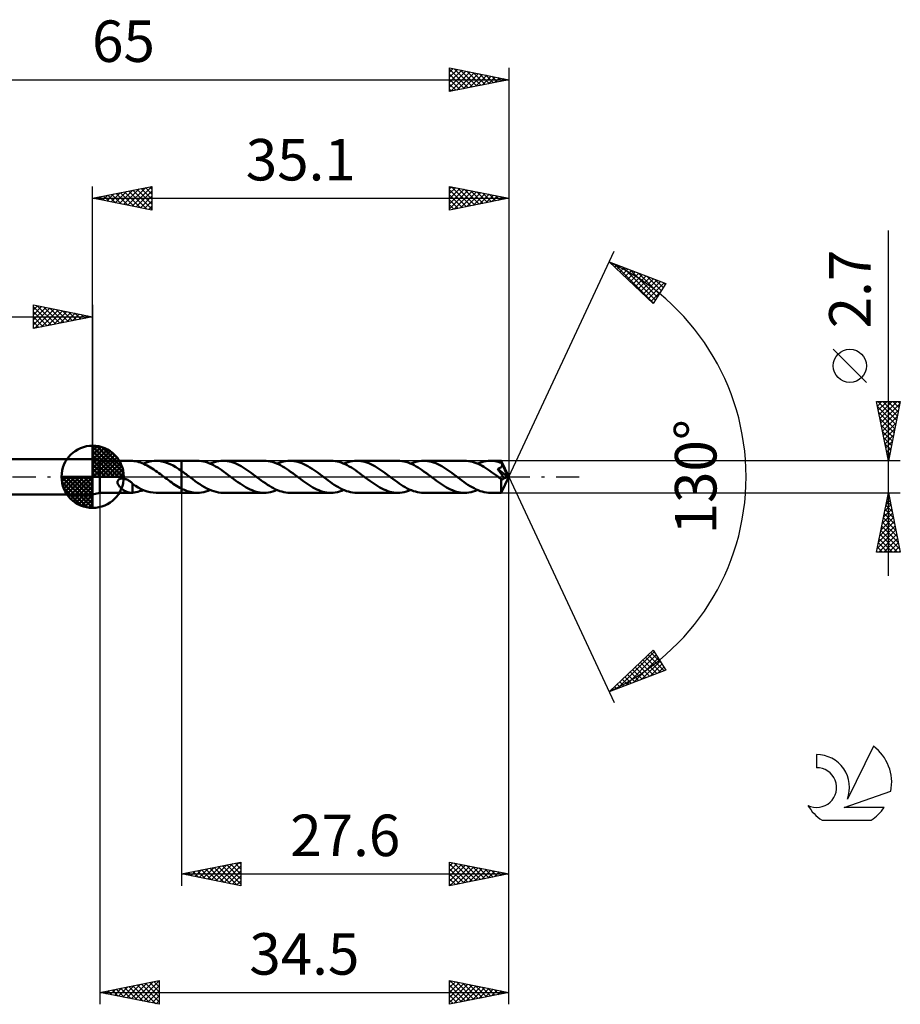
# Model space of a CAD drawing. Units: millimetres. Extents: x -17 to 98, y -44 to 39.
# Drawn here: x 24 to 98, y -44 to 39 of the extents above; entities that cross this region are included whole.
import ezdxf
from ezdxf.enums import TextEntityAlignment as Align

# ---------------------------------------------------------------- set-up
doc = ezdxf.new("R2010")
doc.units = ezdxf.units.MM
doc.header["$LTSCALE"] = 4.9
doc.linetypes.add('LONGDASH_DASH', pattern=[0.85, 0.4, -0.2, 0.05, -0.2])
for name, color, linetype in [('1', 4, 'CONTINUOUS'), ('2', 7, 'CONTINUOUS'), ('4', 2, 'LONGDASH_DASH'), ('CUT', 1, 'CONTINUOUS'), ('NOCUT', 7, 'CONTINUOUS'), ('SK1', 4, 'CONTINUOUS'), ('SK2', 7, 'CONTINUOUS'), ('SK4', 2, 'LONGDASH_DASH'), ('SK6', 5, 'CONTINUOUS')]:
    doc.layers.add(name, color=color, linetype=linetype)
doc.styles.get("Standard").update_dxf_attribs({"font": 'Monospac821 BT'})

msp = doc.modelspace()

# ---------------------------------------------------------------- linework, layer by layer
at = {"layer": '1', "color": 4, "linetype": 'CONTINUOUS', "lineweight": 50}
for p, q in [((30.5, 1.35), (29.9, 1.5)), ((29.9, -1.5), (29.9, 1.5)), ((30.5, 1.35), (33.179, 1.35)), ((30.5, -1.35), (30.5, 1.35)), ((33.17, 1.35), (33.183, 1.35)), ((33.196, 1.35), (33.183, 1.35)), ((33.209, 1.35), (33.196, 1.35)), ((33.222, 1.349), (33.209, 1.35)), ((33.236, 1.349), (33.222, 1.349)), ((33.249, 1.348), (33.236, 1.349)), ((33.249, 1.345), (33.249, 1.348)), ((33.387, 1.331), (33.249, 1.345)), ((33.525, 1.31), (33.387, 1.331)), ((33.664, 1.28), (33.525, 1.31)), ((33.804, 1.243), (33.664, 1.28)), ((33.945, 1.199), (33.804, 1.243)), ((34.084, 1.147), (33.945, 1.199)), ((34.224, 1.088), (34.084, 1.147)), ((34.172, 1.11), (34.353, 1.182)), ((34.364, 1.022), (34.224, 1.088)), ((34.353, 1.182), (34.534, 1.242)), ((34.504, 0.95), (34.364, 1.022)), ((34.643, 0.873), (34.504, 0.95)), ((34.534, 1.242), (34.714, 1.289)), ((34.783, 0.79), (34.643, 0.873)), ((34.714, 1.289), (34.896, 1.323)), ((34.896, 1.323), (35.077, 1.343)), ((35.077, 1.343), (35.257, 1.35)), ((35.496, 1.338), (35.257, 1.35)), ((35.257, 1.35), (37.399, 1.35)), ((35.734, 1.303), (35.496, 1.338)), ((35.973, 1.244), (35.734, 1.303)), ((36.21, 1.164), (35.973, 1.244)), ((36.448, 1.063), (36.21, 1.164)), ((36.686, 0.944), (36.448, 1.063)), ((36.924, 0.808), (36.686, 0.944)), ((37.399, 1.35), (37.4, 1.351)), ((37.399, 0.497), (37.399, 1.35)), ((38.723, 1.351), (37.4, 1.351)), ((37.4, -1.351), (37.4, 1.351)), ((38.894, 1.345), (38.723, 1.351)), ((39.065, 1.326), (38.894, 1.345)), ((39.238, 1.296), (39.065, 1.326)), ((39.41, 1.253), (39.238, 1.296)), ((39.582, 1.199), (39.41, 1.253)), ((39.755, 1.133), (39.582, 1.199)), ((39.927, 1.058), (39.755, 1.133)), ((39.809, 1.111), (39.989, 1.183)), ((40.099, 0.972), (39.927, 1.058)), ((39.989, 1.183), (40.171, 1.243)), ((40.272, 0.878), (40.099, 0.972)), ((40.171, 1.243), (40.352, 1.29)), ((40.444, 0.775), (40.272, 0.878)), ((40.352, 1.29), (40.532, 1.323)), ((40.532, 1.323), (40.713, 1.344)), ((40.713, 1.344), (40.895, 1.351)), ((41.064, 1.345), (40.895, 1.351)), ((44.358, 1.351), (40.895, 1.351)), ((41.234, 1.327), (41.064, 1.345)), ((41.404, 1.297), (41.234, 1.327)), ((41.574, 1.255), (41.404, 1.297)), ((41.743, 1.203), (41.574, 1.255)), ((41.913, 1.139), (41.743, 1.203)), ((42.082, 1.066), (41.913, 1.139)), ((42.251, 0.983), (42.082, 1.066)), ((42.421, 0.891), (42.251, 0.983)), ((42.59, 0.791), (42.421, 0.891)), ((44.531, 1.345), (44.358, 1.351)), ((44.703, 1.326), (44.531, 1.345)), ((44.874, 1.295), (44.703, 1.326)), ((45.047, 1.253), (44.874, 1.295)), ((45.219, 1.199), (45.047, 1.253)), ((45.39, 1.133), (45.219, 1.199)), ((45.563, 1.058), (45.39, 1.133)), ((45.444, 1.111), (45.626, 1.183)), ((45.735, 0.973), (45.563, 1.058)), ((45.626, 1.183), (45.807, 1.242)), ((45.907, 0.878), (45.735, 0.973)), ((45.807, 1.242), (45.988, 1.289)), ((46.079, 0.776), (45.907, 0.878)), ((45.988, 1.289), (46.169, 1.323)), ((46.169, 1.323), (46.35, 1.344)), ((46.35, 1.344), (46.531, 1.351)), ((46.701, 1.345), (46.531, 1.351)), ((49.995, 1.351), (46.531, 1.351)), ((46.87, 1.327), (46.701, 1.345)), ((47.04, 1.297), (46.87, 1.327)), ((47.21, 1.255), (47.04, 1.297)), ((47.38, 1.202), (47.21, 1.255)), ((47.549, 1.139), (47.38, 1.202)), ((47.719, 1.065), (47.549, 1.139)), ((47.888, 0.982), (47.719, 1.065)), ((48.057, 0.891), (47.888, 0.982)), ((48.226, 0.791), (48.057, 0.891)), ((50.167, 1.344), (49.995, 1.351)), ((50.339, 1.326), (50.167, 1.344)), ((50.511, 1.295), (50.339, 1.326)), ((50.683, 1.252), (50.511, 1.295)), ((50.855, 1.198), (50.683, 1.252)), ((51.027, 1.133), (50.855, 1.198)), ((51.199, 1.058), (51.027, 1.133)), ((51.081, 1.111), (51.262, 1.182)), ((51.371, 0.972), (51.199, 1.058)), ((51.262, 1.182), (51.443, 1.242)), ((51.543, 0.878), (51.371, 0.972)), ((51.443, 1.242), (51.625, 1.289)), ((51.715, 0.776), (51.543, 0.878)), ((51.625, 1.289), (51.805, 1.323)), ((51.805, 1.323), (51.986, 1.344)), ((51.986, 1.344), (52.167, 1.35)), ((52.337, 1.344), (52.167, 1.35)), ((55.631, 1.35), (52.167, 1.35)), ((52.506, 1.326), (52.337, 1.344)), ((52.676, 1.296), (52.506, 1.326)), ((52.846, 1.255), (52.676, 1.296)), ((53.016, 1.202), (52.846, 1.255)), ((53.186, 1.138), (53.016, 1.202)), ((53.356, 1.065), (53.186, 1.138)), ((53.525, 0.982), (53.356, 1.065)), ((53.695, 0.89), (53.525, 0.982)), ((53.865, 0.79), (53.695, 0.89)), ((55.803, 1.344), (55.631, 1.35)), ((55.976, 1.326), (55.803, 1.344)), ((56.147, 1.295), (55.976, 1.326)), ((56.319, 1.252), (56.147, 1.295)), ((56.492, 1.198), (56.319, 1.252)), ((56.663, 1.133), (56.492, 1.198)), ((56.835, 1.057), (56.663, 1.133)), ((56.717, 1.11), (56.898, 1.182)), ((57.008, 0.972), (56.835, 1.057)), ((56.898, 1.182), (57.08, 1.242)), ((57.18, 0.878), (57.008, 0.972)), ((57.08, 1.242), (57.26, 1.289)), ((57.351, 0.776), (57.18, 0.878)), ((57.26, 1.289), (57.441, 1.323)), ((57.441, 1.323), (57.622, 1.343)), ((57.622, 1.343), (57.803, 1.35)), ((57.974, 1.344), (57.803, 1.35)), ((61.268, 1.35), (57.803, 1.35)), ((58.144, 1.326), (57.974, 1.344)), ((58.313, 1.296), (58.144, 1.326)), ((58.483, 1.254), (58.313, 1.296)), ((58.653, 1.202), (58.483, 1.254)), ((58.823, 1.138), (58.653, 1.202)), ((58.992, 1.064), (58.823, 1.138)), ((59.162, 0.981), (58.992, 1.064)), ((59.331, 0.89), (59.162, 0.981)), ((59.5, 0.79), (59.331, 0.89)), ((61.431, 1.345), (61.268, 1.35)), ((61.593, 1.328), (61.431, 1.345)), ((61.756, 1.3), (61.593, 1.328)), ((61.919, 1.262), (61.756, 1.3)), ((62.081, 1.214), (61.919, 1.262)), ((62.244, 1.155), (62.081, 1.214)), ((62.407, 1.087), (62.244, 1.155)), ((62.354, 1.11), (62.535, 1.182)), ((62.569, 1.01), (62.407, 1.087)), ((62.535, 1.182), (62.715, 1.242)), ((62.732, 0.925), (62.569, 1.01)), ((62.715, 1.242), (62.897, 1.289)), ((62.894, 0.832), (62.732, 0.925)), ((63.057, 0.733), (62.894, 0.832)), ((62.897, 1.289), (63.078, 1.323)), ((63.078, 1.323), (63.259, 1.343)), ((63.259, 1.343), (63.44, 1.35)), ((63.573, 1.346), (63.44, 1.35)), ((64.358, 1.35), (63.44, 1.35)), ((63.706, 1.335), (63.573, 1.346)), ((63.839, 1.317), (63.706, 1.335)), ((63.972, 1.291), (63.839, 1.317)), ((64.105, 1.258), (63.972, 1.291)), ((64.238, 1.219), (64.105, 1.258)), ((64.37, 1.172), (64.238, 1.219)), ((64.356, 0.83), (64.371, 0.848)), ((64.359, 1.35), (64.358, 1.35)), ((64.358, 1.35), (64.358, 1.35)), ((64.358, 1.35), (64.358, 1.35)), ((64.359, 1.349), (64.359, 1.35)), ((64.36, 1.345), (64.359, 1.349)), ((65, 0), (64.359, 1.349)), ((64.359, 1.349), (64.359, 1.349)), ((64.359, 1.349), (64.359, 1.349)), ((64.362, 1.338), (64.36, 1.345)), ((64.363, 1.328), (64.362, 1.338)), ((64.364, 1.316), (64.363, 1.328)), ((64.365, 1.301), (64.364, 1.316)), ((64.367, 1.284), (64.365, 1.301)), ((64.368, 1.265), (64.367, 1.284)), ((64.369, 1.243), (64.368, 1.265)), ((64.37, 1.219), (64.369, 1.243)), ((65, 0), (64.37, 1.219)), ((64.37, 1.172), (64.37, 1.219)), ((64.379, 1.154), (64.37, 1.172)), ((64.371, 0.848), (64.384, 0.867)), ((64.388, 1.135), (64.379, 1.154)), ((64.384, 0.867), (64.396, 0.886)), ((64.396, 1.116), (64.388, 1.135)), ((64.405, 1.098), (64.396, 1.116)), ((64.396, 0.886), (64.406, 0.907)), ((64.413, 1.079), (64.405, 1.098)), ((64.406, 0.907), (64.414, 0.928)), ((64.421, 1.06), (64.413, 1.079)), ((64.414, 0.928), (64.42, 0.95)), ((64.42, 0.95), (64.425, 0.972)), ((64.43, 1.041), (64.421, 1.06)), ((64.425, 0.972), (64.428, 0.995)), ((64.428, 0.995), (64.429, 1.018)), ((64.429, 1.018), (64.43, 1.041)), ((64.651, 0.597), (64.43, 1.041)), ((34.924, 0.702), (34.783, 0.79)), ((35.064, 0.61), (34.924, 0.702)), ((35.203, 0.514), (35.064, 0.61)), ((35.344, 0.415), (35.203, 0.514)), ((35.484, 0.314), (35.344, 0.415)), ((35.624, 0.21), (35.484, 0.314)), ((35.764, 0.105), (35.624, 0.21)), ((35.905, 0), (35.764, 0.105)), ((35.922, -0.013), (35.905, 0)), ((37.162, 0.658), (36.924, 0.808)), ((37.399, 0.497), (37.162, 0.658)), ((37.399, 0.497), (37.399, 0.497)), ((37.4, 0.496), (37.399, 0.497)), ((37.495, 0.43), (37.4, 0.497)), ((37.4, 0.496), (37.4, 0.496)), ((37.4, 0.496), (37.4, 0.496)), ((37.59, 0.362), (37.495, 0.43)), ((37.685, 0.292), (37.59, 0.362)), ((37.78, 0.222), (37.685, 0.292)), ((37.874, 0.152), (37.78, 0.222)), ((37.968, 0.081), (37.874, 0.152)), ((38.164, -0.066), (37.968, 0.081)), ((40.616, 0.666), (40.444, 0.775)), ((40.788, 0.55), (40.616, 0.666)), ((40.961, 0.429), (40.788, 0.55)), ((41.133, 0.304), (40.961, 0.429)), ((41.305, 0.177), (41.133, 0.304)), ((41.476, 0.048), (41.305, 0.177)), ((41.647, -0.081), (41.476, 0.048)), ((42.759, 0.684), (42.59, 0.791)), ((42.929, 0.572), (42.759, 0.684)), ((43.098, 0.454), (42.929, 0.572)), ((43.267, 0.332), (43.098, 0.454)), ((43.436, 0.207), (43.267, 0.332)), ((43.606, 0.081), (43.436, 0.207)), ((43.776, -0.048), (43.606, 0.081)), ((46.251, 0.667), (46.079, 0.776)), ((46.423, 0.551), (46.251, 0.667)), ((46.595, 0.43), (46.423, 0.551)), ((46.767, 0.306), (46.595, 0.43)), ((46.939, 0.178), (46.767, 0.306)), ((47.111, 0.049), (46.939, 0.178)), ((47.284, -0.08), (47.111, 0.049)), ((48.396, 0.685), (48.226, 0.791)), ((48.565, 0.572), (48.396, 0.685)), ((48.733, 0.454), (48.565, 0.572)), ((48.903, 0.332), (48.733, 0.454)), ((49.073, 0.207), (48.903, 0.332)), ((49.242, 0.08), (49.073, 0.207)), ((49.415, -0.05), (49.242, 0.08)), ((51.887, 0.666), (51.715, 0.776)), ((52.059, 0.551), (51.887, 0.666)), ((52.232, 0.43), (52.059, 0.551)), ((52.403, 0.306), (52.232, 0.43)), ((52.575, 0.178), (52.403, 0.306)), ((52.748, 0.049), (52.575, 0.178)), ((52.919, -0.08), (52.748, 0.049)), ((54.033, 0.683), (53.865, 0.79)), ((54.203, 0.571), (54.033, 0.683)), ((54.372, 0.453), (54.203, 0.571)), ((54.541, 0.331), (54.372, 0.453)), ((54.71, 0.206), (54.541, 0.331)), ((54.879, 0.08), (54.71, 0.206)), ((55.052, -0.05), (54.879, 0.08)), ((57.524, 0.666), (57.351, 0.776)), ((57.696, 0.551), (57.524, 0.666)), ((57.867, 0.43), (57.696, 0.551)), ((58.04, 0.306), (57.867, 0.43)), ((58.212, 0.178), (58.04, 0.306)), ((58.384, 0.049), (58.212, 0.178)), ((58.556, -0.08), (58.384, 0.049)), ((59.67, 0.683), (59.5, 0.79)), ((59.839, 0.57), (59.67, 0.683)), ((60.009, 0.452), (59.839, 0.57)), ((60.178, 0.331), (60.009, 0.452)), ((60.347, 0.206), (60.178, 0.331)), ((60.516, 0.08), (60.347, 0.206)), ((60.688, -0.05), (60.516, 0.08)), ((63.219, 0.627), (63.057, 0.733)), ((63.381, 0.517), (63.219, 0.627)), ((63.544, 0.402), (63.381, 0.517)), ((63.706, 0.284), (63.544, 0.402)), ((63.867, 0.164), (63.706, 0.284)), ((64.03, 0.042), (63.867, 0.164)), ((64.191, -0.079), (64.03, 0.042)), ((64.057, 0.68), (64.091, 0.689)), ((64.19, 0.486), (64.057, 0.68)), ((64.912, -0.024), (64.057, 0.68)), ((64.091, 0.689), (64.122, 0.698)), ((64.122, 0.698), (64.15, 0.707)), ((64.15, 0.707), (64.174, 0.715)), ((64.174, 0.715), (64.197, 0.724)), ((64.296, 0.332), (64.19, 0.486)), ((64.197, 0.724), (64.22, 0.734)), ((64.22, 0.734), (64.242, 0.745)), ((64.242, 0.745), (64.263, 0.757)), ((64.263, 0.757), (64.284, 0.769)), ((64.284, 0.769), (64.304, 0.783)), ((64.372, 0.218), (64.296, 0.332)), ((64.304, 0.783), (64.323, 0.798)), ((64.323, 0.798), (64.34, 0.814)), ((64.34, 0.814), (64.356, 0.83)), ((64.359, -1.349), (65, 0)), ((64.438, 0.119), (64.372, 0.218)), ((64.495, 0.031), (64.438, 0.119)), ((64.544, -0.046), (64.495, 0.031)), ((64.753, 0.388), (64.651, 0.597)), ((64.811, 0.264), (64.753, 0.388)), ((64.847, 0.182), (64.811, 0.264)), ((64.872, 0.122), (64.847, 0.182)), ((64.889, 0.075), (64.872, 0.122)), ((64.902, 0.037), (64.889, 0.075)), ((64.901, 0.027), (64.898, 0.037)), ((65, 0), (64.898, 0.037)), ((64.898, 0.037), (64.902, 0.037)), ((64.903, 0.018), (64.901, 0.027)), ((65, 0), (64.902, 0.037)), ((64.906, 0.009), (64.903, 0.018)), ((64.908, 0), (64.906, 0.009)), ((64.909, -0.008), (64.908, 0)), ((31.996, -0.455), (31.998, -0.412)), ((32, -0.5), (31.996, -0.455)), ((31.998, -0.412), (32.006, -0.37)), ((32.009, -0.546), (32, -0.5)), ((32.006, -0.37), (32.021, -0.329)), ((32.024, -0.594), (32.009, -0.546)), ((32.021, -0.329), (32.042, -0.29)), ((32.045, -0.643), (32.024, -0.594)), ((32.042, -0.29), (32.069, -0.255)), ((32.07, -0.69), (32.045, -0.643)), ((32.069, -0.255), (32.102, -0.225)), ((32.097, -0.735), (32.07, -0.69)), ((32.127, -0.777), (32.097, -0.735)), ((32.102, -0.225), (32.138, -0.199)), ((32.16, -0.82), (32.127, -0.777)), ((32.138, -0.199), (32.178, -0.177)), ((32.196, -0.861), (32.16, -0.82)), ((32.178, -0.177), (32.22, -0.161)), ((32.22, -0.161), (32.264, -0.148)), ((32.264, -0.148), (32.309, -0.14)), ((32.309, -0.14), (32.355, -0.136)), ((32.355, -0.136), (32.403, -0.134)), ((32.454, -0.137), (32.403, -0.134)), ((32.507, -0.144), (32.454, -0.137)), ((32.562, -0.154), (32.507, -0.144)), ((32.618, -0.169), (32.562, -0.154)), ((32.673, -0.186), (32.618, -0.169)), ((32.735, -0.21), (32.673, -0.186)), ((32.796, -0.237), (32.735, -0.21)), ((32.855, -0.267), (32.796, -0.237)), ((32.912, -0.3), (32.855, -0.267)), ((32.97, -0.336), (32.912, -0.3)), ((33.026, -0.373), (32.97, -0.336)), ((33.083, -0.414), (33.026, -0.373)), ((33.139, -0.456), (33.083, -0.414)), ((33.195, -0.5), (33.139, -0.456)), ((33.251, -0.546), (33.195, -0.5)), ((33.249, -0.613), (33.249, -0.613)), ((33.25, -0.613), (33.249, -0.613)), ((33.249, -0.64), (33.249, -0.613)), ((33.249, -0.669), (33.249, -0.64)), ((33.249, -0.7), (33.249, -0.669)), ((33.249, -0.732), (33.249, -0.7)), ((33.249, -0.766), (33.249, -0.732)), ((33.249, -0.802), (33.249, -0.766)), ((33.249, -0.838), (33.249, -0.802)), ((33.25, -0.613), (33.25, -0.613)), ((33.251, -0.613), (33.25, -0.613)), ((33.251, -0.614), (33.251, -0.546)), ((33.501, -0.753), (33.251, -0.588)), ((33.251, -0.614), (33.251, -0.613)), ((33.751, -0.902), (33.501, -0.753)), ((35.939, -0.026), (35.922, -0.013)), ((35.956, -0.039), (35.939, -0.026)), ((35.974, -0.052), (35.956, -0.039)), ((35.991, -0.065), (35.974, -0.052)), ((36.008, -0.078), (35.991, -0.065)), ((36.147, -0.182), (36.008, -0.078)), ((36.286, -0.285), (36.147, -0.182)), ((36.425, -0.386), (36.286, -0.285)), ((36.564, -0.485), (36.425, -0.386)), ((36.703, -0.581), (36.564, -0.485)), ((36.842, -0.674), (36.703, -0.581)), ((36.981, -0.762), (36.842, -0.674)), ((37.121, -0.847), (36.981, -0.762)), ((38.359, -0.212), (38.164, -0.066)), ((38.555, -0.356), (38.359, -0.212)), ((38.75, -0.495), (38.555, -0.356)), ((38.945, -0.629), (38.75, -0.495)), ((39.14, -0.755), (38.945, -0.629)), ((39.336, -0.872), (39.14, -0.755)), ((41.817, -0.208), (41.647, -0.081)), ((41.987, -0.332), (41.817, -0.208)), ((42.155, -0.454), (41.987, -0.332)), ((42.325, -0.572), (42.155, -0.454)), ((42.495, -0.685), (42.325, -0.572)), ((42.664, -0.792), (42.495, -0.685)), ((42.833, -0.891), (42.664, -0.792)), ((43.947, -0.176), (43.776, -0.048)), ((44.12, -0.304), (43.947, -0.176)), ((44.292, -0.429), (44.12, -0.304)), ((44.465, -0.55), (44.292, -0.429)), ((44.638, -0.666), (44.465, -0.55)), ((44.81, -0.775), (44.638, -0.666)), ((44.981, -0.878), (44.81, -0.775)), ((47.453, -0.207), (47.284, -0.08)), ((47.622, -0.332), (47.453, -0.207)), ((47.791, -0.453), (47.622, -0.332)), ((47.96, -0.571), (47.791, -0.453)), ((48.129, -0.684), (47.96, -0.571)), ((48.299, -0.791), (48.129, -0.684)), ((48.469, -0.89), (48.299, -0.791)), ((49.587, -0.179), (49.415, -0.05)), ((49.759, -0.306), (49.587, -0.179)), ((49.932, -0.431), (49.759, -0.306)), ((50.105, -0.552), (49.932, -0.431)), ((50.277, -0.668), (50.105, -0.552)), ((50.449, -0.777), (50.277, -0.668)), ((50.622, -0.879), (50.449, -0.777)), ((53.089, -0.207), (52.919, -0.08)), ((53.259, -0.332), (53.089, -0.207)), ((53.428, -0.454), (53.259, -0.332)), ((53.597, -0.571), (53.428, -0.454)), ((53.767, -0.684), (53.597, -0.571)), ((53.936, -0.791), (53.767, -0.684)), ((54.105, -0.891), (53.936, -0.791)), ((55.224, -0.179), (55.052, -0.05)), ((55.397, -0.307), (55.224, -0.179)), ((55.569, -0.431), (55.397, -0.307)), ((55.74, -0.552), (55.569, -0.431)), ((55.913, -0.667), (55.74, -0.552)), ((56.085, -0.777), (55.913, -0.667)), ((56.257, -0.879), (56.085, -0.777)), ((58.725, -0.206), (58.556, -0.08)), ((58.894, -0.331), (58.725, -0.206)), ((59.064, -0.453), (58.894, -0.331)), ((59.233, -0.571), (59.064, -0.453)), ((59.402, -0.684), (59.233, -0.571)), ((59.572, -0.791), (59.402, -0.684)), ((59.742, -0.89), (59.572, -0.791)), ((60.86, -0.179), (60.688, -0.05)), ((61.032, -0.306), (60.86, -0.179)), ((61.205, -0.431), (61.032, -0.306)), ((61.377, -0.552), (61.205, -0.431)), ((61.549, -0.667), (61.377, -0.552)), ((61.721, -0.776), (61.549, -0.667)), ((61.893, -0.878), (61.721, -0.776)), ((64.217, -0.098), (64.191, -0.079)), ((64.242, -0.117), (64.217, -0.098)), ((64.267, -0.136), (64.242, -0.117)), ((64.292, -0.155), (64.267, -0.136)), ((64.318, -0.174), (64.292, -0.155)), ((64.343, -0.193), (64.318, -0.174)), ((64.342, -0.294), (64.343, -0.193)), ((64.342, -0.393), (64.342, -0.294)), ((64.342, -0.488), (64.342, -0.393)), ((64.342, -0.578), (64.342, -0.488)), ((64.342, -0.666), (64.342, -0.578)), ((64.342, -0.751), (64.342, -0.666)), ((64.342, -0.834), (64.342, -0.751)), ((64.36, -0.202), (64.343, -0.193)), ((64.377, -0.208), (64.36, -0.202)), ((64.395, -0.213), (64.377, -0.208)), ((64.413, -0.216), (64.395, -0.213)), ((64.43, -0.216), (64.413, -0.216)), ((64.43, -0.216), (64.448, -0.214)), ((64.448, -0.214), (64.465, -0.21)), ((64.465, -0.21), (64.482, -0.204)), ((64.482, -0.204), (64.498, -0.197)), ((64.498, -0.197), (64.513, -0.187)), ((64.513, -0.187), (64.529, -0.176)), ((64.529, -0.176), (64.543, -0.163)), ((64.543, -0.163), (64.558, -0.149)), ((64.586, -0.114), (64.544, -0.046)), ((64.558, -0.149), (64.572, -0.133)), ((64.572, -0.133), (64.586, -0.114)), ((64.586, -0.114), (64.912, -0.024)), ((64.911, -0.016), (64.909, -0.008)), ((64.912, -0.024), (64.911, -0.016)), ((29.9, -1.5), (30.5, -1.35)), ((30.5, -1.35), (33.179, -1.35)), ((32.235, -0.902), (32.196, -0.861)), ((32.276, -0.942), (32.235, -0.902)), ((32.319, -0.981), (32.276, -0.942)), ((32.364, -1.019), (32.319, -0.981)), ((32.409, -1.054), (32.364, -1.019)), ((32.454, -1.087), (32.409, -1.054)), ((32.499, -1.119), (32.454, -1.087)), ((32.545, -1.148), (32.499, -1.119)), ((32.591, -1.176), (32.545, -1.148)), ((32.637, -1.201), (32.591, -1.176)), ((32.683, -1.225), (32.637, -1.201)), ((32.728, -1.247), (32.683, -1.225)), ((32.774, -1.267), (32.728, -1.247)), ((32.82, -1.285), (32.774, -1.267)), ((32.865, -1.3), (32.82, -1.285)), ((32.91, -1.314), (32.865, -1.3)), ((32.955, -1.325), (32.91, -1.314)), ((32.999, -1.334), (32.955, -1.325)), ((33.042, -1.341), (32.999, -1.334)), ((33.085, -1.346), (33.042, -1.341)), ((33.127, -1.349), (33.085, -1.346)), ((33.17, -1.35), (33.127, -1.349)), ((33.183, -1.35), (33.17, -1.35)), ((33.183, -1.35), (33.196, -1.35)), ((33.196, -1.35), (33.209, -1.35)), ((33.209, -1.35), (33.222, -1.349)), ((33.222, -1.349), (33.236, -1.349)), ((33.236, -1.349), (33.249, -1.348)), ((33.249, -0.876), (33.249, -0.838)), ((33.249, -0.915), (33.249, -0.876)), ((33.249, -0.955), (33.249, -0.915)), ((33.249, -0.996), (33.249, -0.955)), ((33.249, -1.038), (33.249, -0.996)), ((33.249, -1.081), (33.249, -1.038)), ((33.249, -1.125), (33.249, -1.081)), ((33.249, -1.169), (33.249, -1.125)), ((33.249, -1.213), (33.249, -1.169)), ((33.249, -1.258), (33.249, -1.213)), ((33.249, -1.303), (33.249, -1.258)), ((33.249, -1.348), (33.249, -1.303)), ((33.249, -1.345), (33.402, -1.329)), ((33.402, -1.329), (33.555, -1.304)), ((33.555, -1.304), (33.71, -1.269)), ((33.71, -1.269), (33.864, -1.225)), ((34.001, -1.032), (33.751, -0.902)), ((33.864, -1.225), (34.018, -1.172)), ((34.252, -1.143), (34.001, -1.032)), ((34.018, -1.172), (34.172, -1.11)), ((34.503, -1.232), (34.252, -1.143)), ((34.754, -1.297), (34.503, -1.232)), ((35.006, -1.337), (34.754, -1.297)), ((35.257, -1.35), (35.006, -1.337)), ((35.257, -1.35), (37.399, -1.35)), ((37.26, -0.926), (37.121, -0.847)), ((37.399, -0.999), (37.26, -0.926)), ((37.399, -0.999), (37.399, -0.999)), ((37.399, -0.999), (37.399, -0.999)), ((37.4, -0.999), (37.399, -0.999)), ((37.399, -1.35), (37.399, -0.999)), ((37.4, -1.351), (37.399, -1.35)), ((37.4, -1), (37.4, -0.999)), ((37.4, -1), (37.4, -1)), ((37.4, -1), (37.4, -1)), ((37.52, -1.059), (37.4, -1.001)), ((37.4, -1.351), (38.723, -1.351)), ((37.641, -1.113), (37.52, -1.059)), ((37.761, -1.162), (37.641, -1.113)), ((37.881, -1.205), (37.761, -1.162)), ((38.001, -1.243), (37.881, -1.205)), ((38.121, -1.276), (38.001, -1.243)), ((38.242, -1.303), (38.121, -1.276)), ((38.362, -1.324), (38.242, -1.303)), ((38.482, -1.339), (38.362, -1.324)), ((38.602, -1.348), (38.482, -1.339)), ((38.723, -1.351), (38.602, -1.348)), ((38.723, -1.351), (38.903, -1.344)), ((38.903, -1.344), (39.083, -1.324)), ((39.083, -1.324), (39.265, -1.29)), ((39.265, -1.29), (39.446, -1.243)), ((39.53, -0.979), (39.336, -0.872)), ((39.446, -1.243), (39.627, -1.183)), ((39.725, -1.074), (39.53, -0.979)), ((39.627, -1.183), (39.809, -1.111)), ((39.92, -1.156), (39.725, -1.074)), ((40.115, -1.225), (39.92, -1.156)), ((40.31, -1.28), (40.115, -1.225)), ((40.505, -1.319), (40.31, -1.28)), ((40.699, -1.343), (40.505, -1.319)), ((40.895, -1.351), (40.699, -1.343)), ((40.895, -1.351), (44.358, -1.351)), ((43.003, -0.983), (42.833, -0.891)), ((43.172, -1.066), (43.003, -0.983)), ((43.342, -1.14), (43.172, -1.066)), ((43.512, -1.203), (43.342, -1.14)), ((43.681, -1.256), (43.512, -1.203)), ((43.85, -1.297), (43.681, -1.256)), ((44.02, -1.327), (43.85, -1.297)), ((44.189, -1.345), (44.02, -1.327)), ((44.358, -1.351), (44.189, -1.345)), ((44.358, -1.351), (44.54, -1.344)), ((44.54, -1.344), (44.721, -1.323)), ((44.721, -1.323), (44.902, -1.289)), ((44.902, -1.289), (45.083, -1.242)), ((45.154, -0.972), (44.981, -0.878)), ((45.083, -1.242), (45.264, -1.182)), ((45.326, -1.057), (45.154, -0.972)), ((45.264, -1.182), (45.444, -1.111)), ((45.498, -1.133), (45.326, -1.057)), ((45.671, -1.198), (45.498, -1.133)), ((45.843, -1.253), (45.671, -1.198)), ((46.015, -1.295), (45.843, -1.253)), ((46.187, -1.326), (46.015, -1.295)), ((46.359, -1.344), (46.187, -1.326)), ((46.531, -1.351), (46.359, -1.344)), ((46.531, -1.351), (49.995, -1.351)), ((48.638, -0.982), (48.469, -0.89)), ((48.807, -1.065), (48.638, -0.982)), ((48.977, -1.139), (48.807, -1.065)), ((49.147, -1.202), (48.977, -1.139)), ((49.316, -1.255), (49.147, -1.202)), ((49.486, -1.297), (49.316, -1.255)), ((49.656, -1.326), (49.486, -1.297)), ((49.825, -1.345), (49.656, -1.326)), ((49.995, -1.351), (49.825, -1.345)), ((49.995, -1.351), (50.176, -1.344)), ((50.176, -1.344), (50.357, -1.323)), ((50.357, -1.323), (50.538, -1.289)), ((50.538, -1.289), (50.719, -1.242)), ((50.793, -0.973), (50.622, -0.879)), ((50.719, -1.242), (50.9, -1.182)), ((50.965, -1.058), (50.793, -0.973)), ((50.9, -1.182), (51.081, -1.111)), ((51.137, -1.134), (50.965, -1.058)), ((51.308, -1.199), (51.137, -1.134)), ((51.48, -1.253), (51.308, -1.199)), ((51.652, -1.295), (51.48, -1.253)), ((51.824, -1.326), (51.652, -1.295)), ((51.995, -1.344), (51.824, -1.326)), ((52.167, -1.35), (51.995, -1.344)), ((52.167, -1.35), (55.631, -1.35)), ((54.275, -0.982), (54.105, -0.891)), ((54.445, -1.065), (54.275, -0.982)), ((54.614, -1.139), (54.445, -1.065)), ((54.784, -1.202), (54.614, -1.139)), ((54.953, -1.255), (54.784, -1.202)), ((55.122, -1.296), (54.953, -1.255)), ((55.292, -1.326), (55.122, -1.296)), ((55.462, -1.344), (55.292, -1.326)), ((55.631, -1.35), (55.462, -1.344)), ((55.631, -1.35), (55.812, -1.343)), ((55.812, -1.343), (55.994, -1.323)), ((55.994, -1.323), (56.174, -1.289)), ((56.174, -1.289), (56.356, -1.242)), ((56.429, -0.973), (56.257, -0.879)), ((56.356, -1.242), (56.537, -1.182)), ((56.601, -1.058), (56.429, -0.973)), ((56.537, -1.182), (56.717, -1.11)), ((56.773, -1.134), (56.601, -1.058)), ((56.945, -1.199), (56.773, -1.134)), ((57.117, -1.253), (56.945, -1.199)), ((57.288, -1.295), (57.117, -1.253)), ((57.461, -1.326), (57.288, -1.295)), ((57.632, -1.344), (57.461, -1.326)), ((57.803, -1.35), (57.632, -1.344)), ((57.803, -1.35), (61.268, -1.35)), ((59.911, -0.982), (59.742, -0.89)), ((60.081, -1.065), (59.911, -0.982)), ((60.251, -1.139), (60.081, -1.065)), ((60.42, -1.202), (60.251, -1.139)), ((60.589, -1.255), (60.42, -1.202)), ((60.759, -1.296), (60.589, -1.255)), ((60.929, -1.326), (60.759, -1.296)), ((61.098, -1.344), (60.929, -1.326)), ((61.268, -1.35), (61.098, -1.344)), ((61.268, -1.35), (61.449, -1.343)), ((61.449, -1.343), (61.629, -1.323)), ((61.629, -1.323), (61.811, -1.289)), ((61.811, -1.289), (61.992, -1.242)), ((62.064, -0.972), (61.893, -0.878)), ((61.992, -1.242), (62.173, -1.182)), ((62.235, -1.057), (62.064, -0.972)), ((62.173, -1.182), (62.354, -1.11)), ((62.408, -1.133), (62.235, -1.057)), ((62.58, -1.198), (62.408, -1.133)), ((62.752, -1.252), (62.58, -1.198)), ((62.924, -1.295), (62.752, -1.252)), ((63.096, -1.325), (62.924, -1.295)), ((63.268, -1.344), (63.096, -1.325)), ((63.44, -1.35), (63.268, -1.344)), ((63.44, -1.35), (64.358, -1.35)), ((64.343, -0.912), (64.342, -0.834)), ((64.344, -0.986), (64.343, -0.912)), ((64.345, -1.054), (64.344, -0.986)), ((64.346, -1.115), (64.345, -1.054)), ((64.347, -1.169), (64.346, -1.115)), ((64.348, -1.217), (64.347, -1.169)), ((64.349, -1.257), (64.348, -1.217)), ((64.351, -1.289), (64.349, -1.257)), ((64.353, -1.315), (64.351, -1.289)), ((64.354, -1.334), (64.353, -1.315)), ((64.356, -1.346), (64.354, -1.334)), ((64.358, -1.35), (64.356, -1.346)), ((64.358, -1.35), (64.358, -1.35)), ((64.358, -1.35), (64.359, -1.35)), ((64.359, -1.349), (64.359, -1.348)), ((64.359, -1.35), (64.359, -1.349)), ((64.359, -1.349), (64.359, -1.349)), ((64.359, -1.35), (64.359, -1.35))]:
    msp.add_line(p, q, dxfattribs=at)
at = {"layer": '2', "color": 7, "linetype": 'CONTINUOUS', "lineweight": 25}
for p, q in [((29.9, 1.5), (29.9, 24.5)), ((29.9, 23.5), (34.9, 24.5)), ((32.159, 23.048), (33.289, 24.178)), ((32.513, 22.977), (33.819, 24.284)), ((32.866, 22.907), (34.349, 24.39)), ((32.944, 24.109), (34.466, 22.587)), ((33.22, 22.836), (34.88, 24.496)), ((33.298, 24.18), (34.9, 22.577)), ((33.573, 22.765), (34.9, 24.092)), ((33.651, 24.25), (34.9, 23.001)), ((34.005, 24.321), (34.9, 23.426)), ((34.358, 24.392), (34.9, 23.85)), ((34.712, 24.462), (34.9, 24.274)), ((34.9, 24.5), (34.9, 22.5)), ((60, 22.5), (60, 24.5)), ((60, 24.5), (65, 23.5)), ((60, 24.312), (60.157, 24.469)), ((60, 23.887), (60.511, 24.398)), ((60, 23.463), (60.864, 24.327)), ((60, 23.039), (61.218, 24.256)), ((60, 24.206), (61.422, 22.784)), ((60, 22.615), (61.571, 24.186)), ((60.163, 24.467), (61.775, 22.855)), ((60.387, 22.577), (61.925, 24.115)), ((60.693, 24.361), (62.129, 22.926)), ((61.223, 24.255), (62.482, 22.996)), ((61.754, 24.149), (62.836, 23.067)), ((65, 24.5), (65, 0)), ((29.9, 23.5), (65, 23.5)), ((34.9, 22.5), (29.9, 23.5)), ((30.038, 23.472), (30.107, 23.541)), ((30.116, 23.543), (30.223, 23.435)), ((30.391, 23.402), (30.637, 23.647)), ((30.469, 23.614), (30.754, 23.329)), ((30.745, 23.331), (31.168, 23.754)), ((30.823, 23.685), (31.284, 23.223)), ((31.099, 23.26), (31.698, 23.86)), ((31.176, 23.755), (31.814, 23.117)), ((31.452, 23.19), (32.228, 23.966)), ((31.53, 23.826), (32.345, 23.011)), ((31.806, 23.119), (32.758, 24.072)), ((31.883, 23.897), (32.875, 22.905)), ((32.237, 23.967), (33.405, 22.799)), ((32.591, 24.038), (33.936, 22.693)), ((33.927, 22.695), (34.9, 23.668)), ((60, 23.782), (61.068, 22.714)), ((65, 23.5), (60, 22.5)), ((60, 23.357), (60.714, 22.643)), ((60.917, 22.683), (62.278, 24.044)), ((61.448, 22.79), (62.632, 23.974)), ((61.978, 22.896), (62.985, 23.903)), ((62.284, 24.043), (63.189, 23.138)), ((62.508, 23.002), (63.339, 23.832)), ((62.814, 23.937), (63.543, 23.209)), ((63.039, 23.108), (63.693, 23.761)), ((63.345, 23.831), (63.896, 23.279)), ((63.569, 23.214), (64.046, 23.691)), ((63.875, 23.725), (64.25, 23.35)), ((64.099, 23.32), (64.4, 23.62)), ((64.405, 23.619), (64.603, 23.421)), ((64.63, 23.426), (64.753, 23.549)), ((64.936, 23.513), (64.957, 23.491)), ((34.281, 22.624), (34.9, 23.243)), ((34.634, 22.553), (34.9, 22.819)), ((60, 22.933), (60.361, 22.572)), ((60, 22.509), (60.007, 22.501)), ((97, -8.35), (97, 20.775)), ((65, 0), (73.875, 19.032)), ((73.452, 18.126), (78.217, 16.31)), ((77.152, 14.617), (73.452, 18.126)), ((73.48, 18.1), (73.492, 18.111)), ((73.698, 17.893), (73.799, 17.994)), ((73.879, 17.963), (77.18, 14.662)), ((73.916, 17.686), (74.106, 17.877)), ((74.134, 17.48), (74.413, 17.76)), ((74.351, 17.273), (74.721, 17.643)), ((74.565, 17.702), (77.344, 14.923)), ((74.569, 17.067), (75.028, 17.526)), ((74.787, 16.86), (75.335, 17.408)), ((75.004, 16.654), (75.642, 17.291)), ((75.222, 16.447), (75.949, 17.174)), ((75.251, 17.441), (77.508, 15.183)), ((75.44, 16.241), (76.256, 17.057)), ((75.658, 16.034), (76.563, 16.94)), ((75.875, 15.828), (76.871, 16.823)), ((75.936, 17.179), (77.672, 15.444)), ((76.093, 15.621), (77.178, 16.706)), ((76.622, 16.918), (77.836, 15.704)), ((77.308, 16.656), (78, 15.964)), ((76.311, 15.415), (77.485, 16.589)), ((76.528, 15.208), (77.792, 16.472)), ((76.746, 15.001), (78.099, 16.354)), ((78.217, 16.31), (77.152, 14.617)), ((77.993, 16.395), (78.163, 16.225)), ((76.964, 14.795), (77.772, 15.603)), ((95.15, 7.962), (92.35, 10.762)), ((97, 1.35), (96, 6.35)), ((96, 6.35), (98, 6.35)), ((96.005, 6.323), (96.033, 6.35)), ((96.076, 5.969), (96.457, 6.35)), ((96.081, 5.944), (97.612, 4.412)), ((96.099, 6.35), (97.683, 4.766)), ((96.147, 5.616), (96.881, 6.35)), ((96.218, 5.262), (97.305, 6.35)), ((96.288, 4.909), (97.73, 6.35)), ((96.359, 4.555), (97.962, 6.158)), ((96.523, 6.35), (97.754, 5.12)), ((96.948, 6.35), (97.825, 5.473)), ((98, 6.35), (97, 1.35)), ((97.372, 6.35), (97.895, 5.827)), ((97.796, 6.35), (97.966, 6.18)), ((96.187, 5.413), (97.542, 4.059)), ((96.43, 4.202), (97.855, 5.627)), ((96.5, 3.848), (97.749, 5.097)), ((96.293, 4.883), (97.471, 3.705)), ((96.399, 4.353), (97.4, 3.352)), ((96.571, 3.494), (97.643, 4.567)), ((96.506, 3.822), (97.33, 2.998)), ((96.642, 3.141), (97.537, 4.036)), ((96.713, 2.787), (97.431, 3.506)), ((96.612, 3.292), (97.259, 2.645)), ((96.718, 2.762), (97.188, 2.291)), ((96.783, 2.434), (97.325, 2.976)), ((96.824, 2.231), (97.118, 1.938)), ((96.854, 2.08), (97.219, 2.445)), ((96.925, 1.727), (97.113, 1.915)), ((96.93, 1.701), (97.047, 1.584)), ((98, 1.35), (64.37, 1.35)), ((96.995, 1.373), (97.007, 1.385)), ((65, -34.5), (65, 0)), ((65, -44.5), (65, 0)), ((65, 0), (73.875, -19.032)), ((30.5, -1.35), (30.5, -44.5)), ((37.4, -1.35), (37.4, -34.5)), ((64.37, -1.35), (98, -1.35)), ((96, -6.35), (97, -1.35)), ((96.908, -1.811), (97.061, -1.657)), ((97, -1.35), (98, -6.35)), ((96.696, -2.871), (97.203, -2.364)), ((96.79, -2.402), (97.315, -2.927)), ((96.802, -2.341), (97.132, -2.011)), ((96.86, -2.048), (97.209, -2.397)), ((96.931, -1.694), (97.103, -1.867)), ((96.484, -3.932), (97.344, -3.071)), ((96.59, -3.402), (97.274, -2.718)), ((96.648, -3.109), (97.528, -3.988)), ((96.719, -2.755), (97.422, -3.458)), ((96.165, -5.523), (97.556, -4.132)), ((96.271, -4.993), (97.486, -3.779)), ((96.378, -4.462), (97.415, -3.425)), ((96.507, -3.816), (97.74, -5.049)), ((96.578, -3.462), (97.634, -4.518)), ((96.059, -6.053), (97.627, -4.486)), ((96.187, -6.35), (97.698, -4.839)), ((96.295, -4.876), (97.768, -6.35)), ((96.365, -4.523), (97.952, -6.109)), ((96.436, -4.169), (97.846, -5.579)), ((96.153, -5.584), (96.92, -6.35)), ((96.224, -5.23), (97.344, -6.35)), ((96.611, -6.35), (97.769, -5.193)), ((97.036, -6.35), (97.839, -5.546)), ((98, -6.35), (96, -6.35)), ((96.012, -6.291), (96.071, -6.35)), ((96.083, -5.937), (96.495, -6.35)), ((97.46, -6.35), (97.91, -5.9)), ((97.884, -6.35), (97.981, -6.253)), ((73.452, -18.126), (77.152, -14.617)), ((74.161, -17.856), (77.248, -14.769)), ((76.951, -14.807), (77.815, -15.671)), ((77.152, -14.617), (78.217, -16.31)), ((74.846, -17.595), (77.411, -15.03)), ((75.532, -17.333), (77.575, -15.29)), ((76.08, -15.633), (77.16, -16.713)), ((76.218, -17.072), (77.739, -15.55)), ((76.298, -15.427), (77.467, -16.596)), ((76.516, -15.22), (77.774, -16.478)), ((76.733, -15.014), (78.081, -16.361)), ((78.217, -16.31), (73.452, -18.126)), ((75.209, -16.459), (75.931, -17.181)), ((75.427, -16.253), (76.238, -17.064)), ((75.645, -16.046), (76.545, -16.947)), ((75.863, -15.84), (76.853, -16.83)), ((76.904, -16.81), (77.903, -15.811)), ((77.589, -16.549), (78.067, -16.071)), ((74.338, -17.286), (74.702, -17.65)), ((74.556, -17.079), (75.01, -17.532)), ((74.774, -16.872), (75.317, -17.415)), ((74.992, -16.666), (75.624, -17.298)), ((73.468, -18.112), (73.474, -18.118)), ((73.475, -18.118), (73.726, -17.867)), ((73.685, -17.905), (73.781, -18.001)), ((73.903, -17.699), (74.088, -17.884)), ((74.121, -17.492), (74.395, -17.767)), ((37.4, -33.5), (42.4, -32.5)), ((38.52, -33.724), (39.08, -33.164)), ((38.874, -33.795), (39.611, -33.058)), ((39.082, -33.164), (39.923, -34.005)), ((39.227, -33.865), (40.141, -32.952)), ((39.435, -33.093), (40.453, -34.111)), ((39.581, -33.936), (40.671, -32.846)), ((39.789, -33.022), (40.983, -34.217)), ((39.935, -34.007), (41.202, -32.74)), ((40.142, -32.952), (41.514, -34.323)), ((40.288, -34.078), (41.732, -32.634)), ((40.496, -32.881), (42.044, -34.429)), ((40.642, -34.148), (42.262, -32.528)), ((40.85, -32.81), (42.4, -34.36)), ((40.995, -34.219), (42.4, -32.814)), ((41.203, -32.739), (42.4, -33.936)), ((41.557, -32.669), (42.4, -33.512)), ((41.91, -32.598), (42.4, -33.088)), ((42.264, -32.527), (42.4, -32.663)), ((42.4, -32.5), (42.4, -34.5)), ((60, -34.5), (60, -32.5)), ((60, -32.5), (65, -33.5)), ((60, -32.837), (60.281, -32.556)), ((60, -33.261), (60.634, -32.627)), ((60, -32.641), (61.549, -34.19)), ((60, -33.686), (60.988, -32.698)), ((60, -34.11), (61.342, -32.768)), ((60, -33.065), (61.196, -34.261)), ((60.043, -34.491), (61.695, -32.839)), ((60.355, -32.571), (61.903, -34.119)), ((60.573, -34.385), (62.049, -32.91)), ((60.885, -32.677), (62.257, -34.049)), ((61.103, -34.279), (62.402, -32.98)), ((61.415, -32.783), (62.61, -33.978)), ((61.634, -34.173), (62.756, -33.051)), ((61.946, -32.889), (62.964, -33.907)), ((62.164, -34.067), (63.109, -33.122)), ((62.476, -32.995), (63.317, -33.837)), ((62.694, -33.961), (63.463, -33.193)), ((63.006, -33.101), (63.671, -33.766)), ((63.537, -33.207), (64.024, -33.695)), ((37.4, -33.5), (65, -33.5)), ((42.4, -34.5), (37.4, -33.5)), ((37.46, -33.512), (37.489, -33.482)), ((37.668, -33.446), (37.801, -33.58)), ((37.813, -33.583), (38.02, -33.376)), ((38.021, -33.376), (38.332, -33.686)), ((38.167, -33.653), (38.55, -33.27)), ((38.375, -33.305), (38.862, -33.792)), ((38.728, -33.234), (39.392, -33.898)), ((41.349, -34.29), (42.4, -33.238)), ((41.702, -34.36), (42.4, -33.663)), ((60, -33.489), (60.842, -34.332)), ((65, -33.5), (60, -34.5)), ((60, -33.913), (60.489, -34.402)), ((63.225, -33.855), (63.816, -33.263)), ((63.755, -33.749), (64.17, -33.334)), ((64.067, -33.313), (64.378, -33.624)), ((64.285, -33.643), (64.523, -33.405)), ((64.597, -33.419), (64.731, -33.554)), ((64.816, -33.537), (64.877, -33.475)), ((42.056, -34.431), (42.4, -34.087)), ((60, -34.338), (60.135, -34.473)), ((30.5, -43.5), (35.5, -42.5)), ((31.729, -43.746), (32.343, -43.131)), ((32.082, -43.816), (32.873, -43.025)), ((32.241, -43.152), (33.111, -44.022)), ((32.436, -43.887), (33.404, -42.919)), ((32.594, -43.081), (33.641, -44.128)), ((32.789, -43.958), (33.934, -42.813)), ((32.948, -43.01), (34.172, -44.234)), ((33.143, -44.029), (34.464, -42.707)), ((33.301, -42.94), (34.702, -44.34)), ((33.497, -44.099), (34.995, -42.601)), ((33.655, -42.869), (35.232, -44.446)), ((33.85, -44.17), (35.5, -42.52)), ((34.008, -42.798), (35.5, -44.29)), ((34.204, -44.241), (35.5, -42.944)), ((34.362, -42.728), (35.5, -43.866)), ((34.715, -42.657), (35.5, -43.441)), ((35.069, -42.586), (35.5, -43.017)), ((35.423, -42.515), (35.5, -42.593)), ((35.5, -42.5), (35.5, -44.5)), ((60, -44.5), (60, -42.5)), ((60, -42.5), (65, -43.5)), ((60, -42.655), (60.129, -42.526)), ((60, -43.079), (60.482, -42.596)), ((60, -43.503), (60.836, -42.667)), ((60, -43.927), (61.19, -42.738)), ((60, -44.352), (61.543, -42.809)), ((60, -42.883), (61.348, -44.23)), ((60.052, -42.51), (61.701, -44.16)), ((60.345, -44.431), (61.897, -42.879)), ((60.583, -42.617), (62.055, -44.089)), ((60.875, -44.325), (62.25, -42.95)), ((61.113, -42.723), (62.409, -44.018)), ((61.406, -44.219), (62.604, -43.021)), ((61.643, -42.829), (62.762, -43.948)), ((61.936, -44.113), (62.957, -43.091)), ((62.173, -42.935), (63.116, -43.877)), ((62.466, -44.007), (63.311, -43.162)), ((62.704, -43.041), (63.469, -43.806)), ((63.234, -43.147), (63.823, -43.735)), ((30.5, -43.5), (65, -43.5)), ((35.5, -44.5), (30.5, -43.5)), ((30.668, -43.534), (30.752, -43.45)), ((30.826, -43.435), (30.99, -43.598)), ((31.022, -43.604), (31.282, -43.344)), ((31.18, -43.364), (31.52, -43.704)), ((31.375, -43.675), (31.813, -43.237)), ((31.534, -43.293), (32.05, -43.81)), ((31.887, -43.223), (32.581, -43.916)), ((34.557, -44.311), (35.5, -43.369)), ((34.911, -44.382), (35.5, -43.793)), ((60, -43.307), (60.994, -44.301)), ((65, -43.5), (60, -44.5)), ((60, -43.731), (60.641, -44.372)), ((62.997, -43.901), (63.664, -43.233)), ((63.527, -43.795), (64.018, -43.304)), ((63.764, -43.253), (64.176, -43.665)), ((64.057, -43.689), (64.372, -43.374)), ((64.295, -43.359), (64.53, -43.594)), ((64.588, -43.582), (64.725, -43.445)), ((64.825, -43.465), (64.883, -43.523)), ((35.264, -44.453), (35.5, -44.217)), ((60, -44.155), (60.287, -44.443))]:
    msp.add_line(p, q, dxfattribs=at)
msp.add_circle((93.75, 9.362), 1.4, dxfattribs=at)
msp.add_arc((65, 0), 20, 295, 65, dxfattribs=at)
at = {"layer": '4', "color": 2, "linetype": 'LONGDASH_DASH', "lineweight": 25}
msp.add_line((29.9, 0), (65, 0), dxfattribs=at)
at = {"layer": 'CUT', "color": 1, "linetype": 'CONTINUOUS', "lineweight": 25}
for p, q in [((64.37, 1.35), (37.4, 1.35)), ((37.4, 1.35), (37.4, 0)), ((65, 0), (64.37, 1.35)), ((37.4, 0), (65, 0))]:
    msp.add_line(p, q, dxfattribs=at)
at = {"layer": 'NOCUT', "color": 7, "linetype": 'CONTINUOUS', "lineweight": 25}
for p, q in [((30.5, 1.35), (29.9, 1.5)), ((29.9, 1.5), (29.9, 0)), ((37.399, 1.35), (30.5, 1.35)), ((37.4, 1.351), (37.399, 1.35)), ((37.4, 0), (37.4, 1.351)), ((37.4, 1.35), (37.4, 0)), ((37.4, 1.35), (37.4, 0)), ((29.9, 0), (37.4, 0))]:
    msp.add_line(p, q, dxfattribs=at)
at = {"layer": 'SK1', "color": 4, "linetype": 'CONTINUOUS', "lineweight": 50}
for p, q in [((29.9, 0), (29.9, 2.625)), ((29.9, 2.557), (29.966, 2.623)), ((29.9, 2.186), (30.306, 2.592)), ((29.9, 2.557), (32.457, 0)), ((29.9, 1.814), (30.611, 2.526)), ((30.223, 2.605), (32.505, 0.323)), ((30.699, 2.5), (32.4, 0.799)), ((29.9, 1.443), (30.888, 2.431)), ((29.9, 1.072), (31.141, 2.313)), ((29.9, 2.186), (32.086, 0)), ((29.9, 0.701), (31.372, 2.172)), ((29.9, 0.329), (31.584, 2.013)), ((29.9, 1.814), (31.714, 0)), ((29.942, 0), (31.776, 1.834)), ((31.46, 2.11), (32.01, 1.56)), ((29.9, 1.5), (0.3, 1.5)), ((29.9, 1.443), (31.343, 0)), ((29.9, 1.072), (30.972, 0)), ((30.313, 0), (31.95, 1.637)), ((30.684, 0), (32.106, 1.422)), ((31.056, 0), (32.241, 1.185)), ((31.427, 0), (32.355, 0.928)), ((29.9, 0), (27.275, 0)), ((27.277, -0.066), (27.343, 0)), ((27.308, -0.406), (27.714, 0)), ((27.374, -0.711), (28.086, 0)), ((27.469, -0.988), (28.457, 0)), ((27.587, -1.241), (28.828, 0)), ((27.631, 0), (29.9, -2.269)), ((27.728, -1.472), (29.199, 0)), ((27.887, -1.684), (29.571, 0)), ((28.002, 0), (29.9, -1.898)), ((28.373, 0), (29.9, -1.527)), ((28.744, 0), (29.9, -1.156)), ((29.116, 0), (29.9, -0.784)), ((29.487, 0), (29.9, -0.413)), ((29.858, 0), (29.9, -0.042)), ((29.9, 0.701), (30.601, 0)), ((29.9, 0.329), (30.229, 0)), ((29.9, 0), (32.525, 0)), ((29.9, -2.625), (29.9, 0)), ((31.798, 0), (32.444, 0.646)), ((32.169, 0), (32.503, 0.334)), ((27.276, -0.016), (29.884, -2.624)), ((27.31, -0.422), (29.478, -2.59)), ((28.066, -1.876), (29.9, -0.042)), ((28.263, -2.05), (29.9, -0.413)), ((28.478, -2.206), (29.9, -0.784)), ((0.3, -1.5), (29.9, -1.5)), ((27.446, -0.929), (28.971, -2.454)), ((28.715, -2.341), (29.9, -1.156)), ((28.972, -2.455), (29.9, -1.527)), ((29.254, -2.544), (29.9, -1.898)), ((29.566, -2.603), (29.9, -2.269))]:
    msp.add_line(p, q, dxfattribs=at)
for start, end in [(90, 180), (0, 90), (180, 270), (270, 0)]:
    msp.add_arc((29.9, 0), 2.625, start, end, dxfattribs=at)
at = {"layer": 'SK2', "color": 7, "linetype": 'CONTINUOUS', "lineweight": 25}
for p, q in [((60, 32.5), (60, 34.5)), ((60, 34.5), (65, 33.5)), ((60, 34.129), (60.309, 34.438)), ((60, 34.388), (61.573, 32.815)), ((60, 33.705), (60.663, 34.367)), ((60, 33.281), (61.016, 34.297)), ((60, 32.856), (61.37, 34.226)), ((60.085, 32.517), (61.723, 34.155)), ((60.391, 34.422), (61.927, 32.885)), ((60.615, 32.623), (62.077, 34.085)), ((60.921, 34.316), (62.281, 32.956)), ((61.451, 34.21), (62.634, 33.027)), ((61.981, 34.104), (62.988, 33.098)), ((65, 34.5), (65, 0)), ((0, 33.5), (65, 33.5)), ((60, 33.964), (61.22, 32.744)), ((60, 33.54), (60.866, 32.673)), ((65, 33.5), (60, 32.5)), ((61.145, 32.729), (62.43, 34.014)), ((61.676, 32.835), (62.784, 33.943)), ((62.206, 32.941), (63.137, 33.873)), ((62.512, 33.998), (63.341, 33.168)), ((62.736, 33.047), (63.491, 33.802)), ((63.042, 33.892), (63.695, 33.239)), ((63.267, 33.153), (63.844, 33.731)), ((63.572, 33.786), (64.048, 33.31)), ((63.797, 33.259), (64.198, 33.66)), ((64.103, 33.679), (64.402, 33.38)), ((64.327, 33.365), (64.552, 33.59)), ((64.633, 33.573), (64.755, 33.451)), ((64.858, 33.472), (64.905, 33.519)), ((60, 33.115), (60.513, 32.603)), ((60, 32.691), (60.159, 32.532)), ((24.9, 12.5), (24.9, 14.5)), ((24.9, 14.5), (29.9, 13.5)), ((24.9, 14.092), (25.24, 14.432)), ((24.9, 13.668), (25.594, 14.361)), ((24.9, 14.334), (26.428, 12.806)), ((24.9, 13.243), (25.947, 14.291)), ((24.9, 12.819), (26.301, 14.22)), ((25.031, 12.526), (26.654, 14.149)), ((25.223, 14.435), (26.782, 12.876)), ((25.753, 14.329), (27.135, 12.947)), ((26.283, 14.223), (27.489, 13.018)), ((29.9, 14.5), (29.9, 1.5)), ((0, 13.5), (29.9, 13.5)), ((24.9, 13.91), (26.075, 12.735)), ((29.9, 13.5), (24.9, 12.5)), ((24.9, 13.485), (25.721, 12.664)), ((25.562, 12.632), (27.008, 14.078)), ((26.092, 12.738), (27.361, 14.008)), ((26.622, 12.845), (27.715, 13.937)), ((26.814, 14.117), (27.842, 13.088)), ((27.153, 12.951), (28.069, 13.866)), ((27.344, 14.011), (28.196, 13.159)), ((27.683, 13.057), (28.422, 13.796)), ((27.874, 13.905), (28.549, 13.23)), ((28.213, 13.163), (28.776, 13.725)), ((28.405, 13.799), (28.903, 13.301)), ((28.744, 13.269), (29.129, 13.654)), ((28.935, 13.693), (29.257, 13.371)), ((29.274, 13.375), (29.483, 13.583)), ((29.465, 13.587), (29.61, 13.442)), ((29.804, 13.481), (29.836, 13.513)), ((24.9, 13.061), (25.368, 12.594)), ((24.9, 12.637), (25.014, 12.523))]:
    msp.add_line(p, q, dxfattribs=at)
at = {"layer": 'SK4', "color": 2, "linetype": 'LONGDASH_DASH', "lineweight": 25}
msp.add_line((-6, 0), (71, 0), dxfattribs=at)
at = {"layer": 'SK6', "color": 5, "linetype": 'CONTINUOUS', "lineweight": 25}
for p, q in [((95.735, -22.73), (93.537, -27.187)), ((90.94, -23.435), (90.94, -24.538)), ((93.28, -27.888), (97.2, -26.527)), ((96.637, -27.888), (93.28, -27.888)), ((91.402, -28.97), (95.544, -28.97))]:
    msp.add_line(p, q, dxfattribs=at)
for centre, radius, start, end in [((93.473, -25.784), 3.8, 348.72386, 53.46911), ((90.961, -26.195), 2.76, 338.93794, 90.44457), ((90.951, -26.215), 1.677, 243.42147, 90.36024), ((93.473, -25.784), 3.8, 210.54837, 236.97802), ((93.473, -25.784), 3.8, 303.02198, 326.37322)]:
    msp.add_arc(centre, radius, start, end, dxfattribs=at)

# ---------------------------------------------------------------- texts
at = {"layer": '2', "color": 7, "linetype": 'CONTINUOUS', "lineweight": 25}
for s, p in [('35.1', (47.45, 25)), ('27.6', (51.2, -32)), ('34.5', (47.75, -42))]:
    msp.add_text(s, height=3.5, dxfattribs=at).set_placement(p, align=Align.CENTER)
for s, p in [('2.7', (95.5, 15.837)), ('130°', (82.5, 0))]:
    msp.add_text(s, height=3.5, rotation=90, dxfattribs=at).set_placement(p, align=Align.CENTER)
at = {"layer": 'SK2', "color": 7, "linetype": 'CONTINUOUS', "lineweight": 25}
msp.add_text('65', height=3.5, dxfattribs=at).set_placement((32.5, 35), align=Align.CENTER)

doc.saveas('drawing.dxf')
